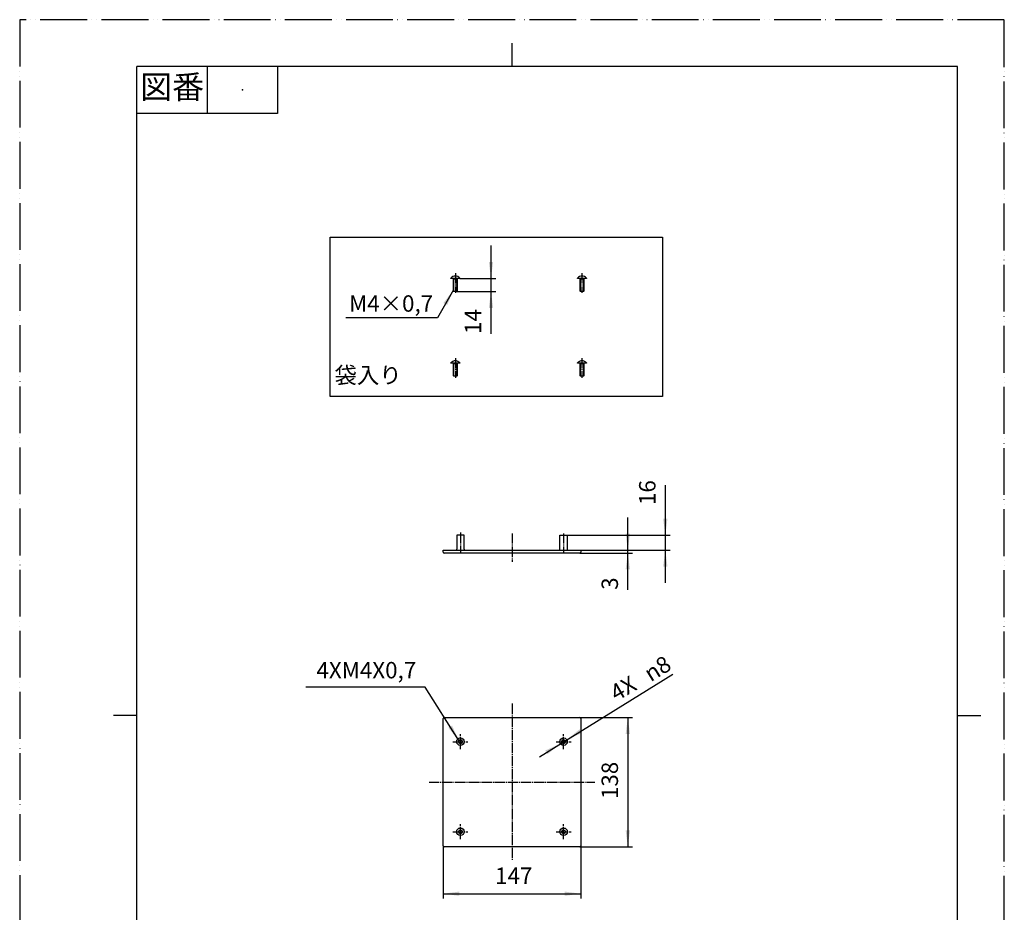
# Model space of a CAD drawing. Units: millimetres. Extents: x 0 to 1050, y 0 to 1485.
# Drawn here: x 0 to 1050, y 533 to 1485 of the extents above; entities that cross this region are included whole.
import ezdxf

# ---------------------------------------------------------------- set-up
doc = ezdxf.new("R2010")
doc.units = ezdxf.units.MM
doc.linetypes.add('DASH_CENTER', pattern=[14, 11, -1, 1, -1])
doc.linetypes.add('PHANTOM', pattern=[13, 10, -1, 0, -1, 0, -1])
doc.layers.add('1', color=7, linetype='Continuous')
doc.styles.add('CONVERTER_11', font='MS Mincho.ttf', dxfattribs={"width": 0.89})
doc.styles.add('CONVERTER_12', font='txt.shx', dxfattribs={"width": 0.9})
doc.dimstyles.new('ME10_DIM_10', dxfattribs={"dimtxt": 17.5, "dimasz": 17.5, "dimexe": 5, "dimexo": 0, "dimgap": 5, "dimtad": 1, "dimdsep": 46, "dimtxsty": 'CONVERTER_12', "dimsah": 1, "dimcen": 0.09, "dimclrd": 2, "dimclre": 2, "dimclrt": 7, "dimadec": 0, "dimazin": 0, "dimtfac": 1, "dimtdec": 4, "dimtix": 1, "dimtmove": 0, "dimatfit": 3, "dimfxl": 1, "dimtolj": 1, "dimtzin": 0, "dimarcsym": 0})
doc.dimstyles.new('ME10_DIM_11', dxfattribs={"dimtxt": 17.5, "dimasz": 17.5, "dimexe": 5, "dimexo": 0, "dimgap": 5, "dimtad": 1, "dimdsep": 46, "dimtxsty": 'CONVERTER_12', "dimsah": 1, "dimcen": 0.09, "dimclrd": 2, "dimclre": 2, "dimclrt": 7, "dimadec": 0, "dimazin": 0, "dimtfac": 1, "dimtdec": 4, "dimtix": 1, "dimtmove": 0, "dimatfit": 3, "dimfxl": 1, "dimtolj": 1, "dimtzin": 0, "dimarcsym": 0})
doc.dimstyles.new('ME10_DIM_12', dxfattribs={"dimtxt": 17.5, "dimasz": 17.5, "dimexe": 5, "dimexo": 0, "dimgap": 5, "dimtad": 1, "dimdsep": 46, "dimtxsty": 'CONVERTER_12', "dimsah": 1, "dimcen": 0.09, "dimclrd": 2, "dimclre": 2, "dimclrt": 7, "dimadec": 0, "dimazin": 0, "dimtfac": 1, "dimtdec": 4, "dimtix": 1, "dimtmove": 0, "dimatfit": 3, "dimfxl": 1, "dimtolj": 1, "dimtzin": 0, "dimarcsym": 0})
doc.dimstyles.new('ME10_DIM_13', dxfattribs={"dimtxt": 17.5, "dimasz": 17.5, "dimexe": 5, "dimexo": 0, "dimgap": 5, "dimtad": 1, "dimdsep": 46, "dimtxsty": 'CONVERTER_12', "dimsah": 1, "dimcen": 0.09, "dimclrd": 2, "dimclre": 2, "dimclrt": 7, "dimadec": 0, "dimazin": 0, "dimtfac": 1, "dimtdec": 4, "dimtix": 1, "dimtmove": 0, "dimatfit": 3, "dimfxl": 1, "dimtolj": 1, "dimtzin": 0, "dimarcsym": 0})
doc.dimstyles.new('ME10_DIM_14', dxfattribs={"dimtxt": 17.5, "dimasz": 17.5, "dimexe": 5, "dimexo": 0, "dimgap": 5, "dimtad": 1, "dimdsep": 46, "dimtxsty": 'CONVERTER_12', "dimsah": 1, "dimcen": 0.09, "dimclrd": 2, "dimclre": 2, "dimclrt": 7, "dimadec": 0, "dimazin": 0, "dimtfac": 1, "dimtdec": 4, "dimtix": 1, "dimtmove": 0, "dimatfit": 3, "dimfxl": 1, "dimtolj": 1, "dimtzin": 0, "dimarcsym": 0})
doc.dimstyles.get("Standard").update_dxf_attribs({"dimtxt": 0.18, "dimasz": 0.18, "dimexe": 0.18, "dimexo": 0.0625, "dimgap": 0.09, "dimtad": 0, "dimtih": 1, "dimtoh": 1, "dimdec": 4, "dimzin": 0, "dimdsep": 46, "dimtxsty": 'Standard', "dimcen": 0.09, "dimadec": 0, "dimazin": 0, "dimtfac": 1, "dimtdec": 4, "dimtofl": 0, "dimtmove": 0, "dimatfit": 3, "dimfxl": 1, "dimtolj": 1, "dimtzin": 0, "dimarcsym": 0})

# ---------------------------------------------------------------- blocks, each defined once
blk = doc.blocks.new('開示A4')
at = {"layer": '1', "color": 4, "linetype": 'PHANTOM'}
for p, q in [((210, 297), (0, 297)), ((0, 297), (0, 0)), ((210, 0), (210, 297))]:
    blk.add_line(p, q, dxfattribs=at)
at = {"layer": '1', "color": 2, "linetype": 'Continuous'}
for p, q in [((105, 287), (105, 292)), ((40, 287), (40, 277)), ((55, 287), (55, 277)), ((55, 277), (25, 277)), ((25, 148.5), (20, 148.5)), ((200, 148.5), (205, 148.5))]:
    blk.add_line(p, q, dxfattribs=at)
at = {"layer": '1', "color": 7, "linetype": 'Continuous'}
for p, q in [((25, 148.5), (25, 287)), ((105, 287), (25, 287)), ((200, 287), (105, 287)), ((200, 148.5), (200, 287)), ((25, 10), (25, 148.5)), ((200, 10), (200, 148.5))]:
    blk.add_line(p, q, dxfattribs=at)
at = {"layer": '1', "color": 4}
blk.add_point((47.5, 282), dxfattribs=at)
at = {"layer": '1', "color": 2, "insert": (32.5, 282), "char_height": 5, "attachment_point": 5, "line_spacing_factor": 0.454545, "style": 'CONVERTER_11'}
blk.add_mtext('図番', dxfattribs=at)
blk = doc.blocks.new('開示A4枠')
at = {"layer": '1', "xscale": 5, "yscale": 5, "zscale": 5}
blk.add_blockref('開示A4', (0, 0), dxfattribs=at)
blk = doc.blocks.new('72-112-C2__1', base_point=(594.9, 1103))
at = {"layer": '1', "color": 7, "linetype": 'Continuous'}
for p, q in [((594.9, 1118.5), (594.9, 1118.8)), ((604.3, 1118.5), (594.9, 1118.5)), ((597.6, 1117.8), (597.6, 1118.5)), ((598, 1117.8), (597.6, 1117.8)), ((597.6, 1104.9), (597.6, 1117.8)), ((601.3, 1117.8), (598, 1117.8)), ((601.3, 1117.8), (601.6, 1117.8)), ((601.6, 1118.5), (601.6, 1117.8)), ((601.6, 1117.8), (601.6, 1104.9)), ((604.3, 1118.8), (604.3, 1118.5)), ((597.6, 1104.9), (601.6, 1104.9)), ((598, 1104.5), (597.6, 1104.9)), ((601.3, 1104.5), (598, 1104.5)), ((601.3, 1104.5), (601.6, 1104.9))]:
    blk.add_line(p, q, dxfattribs=at)
at = {"layer": '1', "color": 2, "linetype": 'Continuous'}
for p, q in [((597.6, 1118.5), (598, 1117.8)), ((598, 1104.5), (598, 1117.8)), ((601.6, 1118.5), (601.3, 1117.8)), ((601.3, 1117.8), (601.3, 1104.5))]:
    blk.add_line(p, q, dxfattribs=at)
at = {"layer": '1', "color": 7, "linetype": 'Continuous'}
for start, end in [(90, 140.3981), (39.6019, 90)]:
    blk.add_arc((599.6, 1114.9), 6.1, start, end, dxfattribs=at)
blk = doc.blocks.new('72-112-C2__2', base_point=(459.9, 1103))
at = {"layer": '1', "color": 7, "linetype": 'Continuous'}
for p, q in [((459.9, 1118.5), (459.9, 1118.8)), ((469.3, 1118.5), (459.9, 1118.5)), ((462.6, 1117.8), (462.6, 1118.5)), ((463, 1117.8), (462.6, 1117.8)), ((462.6, 1104.9), (462.6, 1117.8)), ((466.3, 1117.8), (463, 1117.8)), ((466.3, 1117.8), (466.6, 1117.8)), ((466.6, 1118.5), (466.6, 1117.8)), ((466.6, 1117.8), (466.6, 1104.9)), ((469.3, 1118.8), (469.3, 1118.5)), ((462.6, 1104.9), (466.6, 1104.9)), ((463, 1104.5), (462.6, 1104.9)), ((466.3, 1104.5), (463, 1104.5)), ((466.3, 1104.5), (466.6, 1104.9))]:
    blk.add_line(p, q, dxfattribs=at)
at = {"layer": '1', "color": 2, "linetype": 'Continuous'}
for p, q in [((462.6, 1118.5), (463, 1117.8)), ((463, 1104.5), (463, 1117.8)), ((466.6, 1118.5), (466.3, 1117.8)), ((466.3, 1117.8), (466.3, 1104.5))]:
    blk.add_line(p, q, dxfattribs=at)
at = {"layer": '1', "color": 7, "linetype": 'Continuous'}
for start, end in [(90, 140.3981), (39.6019, 90)]:
    blk.add_arc((464.6, 1114.9), 6.1, start, end, dxfattribs=at)
blk = doc.blocks.new('72-112-C2__3', base_point=(594.9, 1193.5))
at = {"layer": '1', "color": 7, "linetype": 'Continuous'}
for p, q in [((594.9, 1209), (594.9, 1209.3)), ((604.3, 1209), (594.9, 1209)), ((597.6, 1208.3), (597.6, 1209)), ((598, 1208.3), (597.6, 1208.3)), ((597.6, 1195.4), (597.6, 1208.3)), ((601.3, 1208.3), (598, 1208.3)), ((601.3, 1208.3), (601.6, 1208.3)), ((601.6, 1209), (601.6, 1208.3)), ((601.6, 1208.3), (601.6, 1195.4)), ((604.3, 1209.3), (604.3, 1209)), ((597.6, 1195.4), (601.6, 1195.4)), ((598, 1195), (597.6, 1195.4)), ((601.3, 1195), (598, 1195)), ((601.3, 1195), (601.6, 1195.4))]:
    blk.add_line(p, q, dxfattribs=at)
at = {"layer": '1', "color": 2, "linetype": 'Continuous'}
for p, q in [((597.6, 1209), (598, 1208.3)), ((598, 1195), (598, 1208.3)), ((601.6, 1209), (601.3, 1208.3)), ((601.3, 1208.3), (601.3, 1195))]:
    blk.add_line(p, q, dxfattribs=at)
at = {"layer": '1', "color": 7, "linetype": 'Continuous'}
for start, end in [(90, 140.3981), (39.6019, 90)]:
    blk.add_arc((599.6, 1205.4), 6.1, start, end, dxfattribs=at)
blk = doc.blocks.new('72-112-C2__4', base_point=(408.5, 1189.2))
at = {"layer": '1', "color": 7, "linetype": 'Continuous'}
for p, q in [((459.9, 1209), (459.9, 1209.3)), ((469.3, 1209), (459.9, 1209)), ((462.6, 1208.3), (462.6, 1209)), ((462.6, 1195.4), (462.6, 1208.3)), ((463, 1208.3), (462.6, 1208.3)), ((466.3, 1208.3), (463, 1208.3)), ((466.3, 1208.3), (466.6, 1208.3)), ((466.6, 1209), (466.6, 1208.3)), ((466.6, 1208.3), (466.6, 1195.4)), ((469.3, 1209.3), (469.3, 1209)), ((463, 1195), (462.6, 1195.4)), ((462.6, 1195.4), (466.6, 1195.4)), ((466.3, 1195), (463, 1195)), ((466.3, 1195), (466.6, 1195.4))]:
    blk.add_line(p, q, dxfattribs=at)
at = {"layer": '1', "color": 2, "linetype": 'Continuous'}
for p, q in [((462.6, 1209), (463, 1208.3)), ((463, 1195), (463, 1208.3)), ((466.6, 1209), (466.3, 1208.3)), ((466.3, 1208.3), (466.3, 1195))]:
    blk.add_line(p, q, dxfattribs=at)
at = {"layer": '1', "color": 7, "linetype": 'Continuous'}
for start, end in [(90, 140.3981), (39.6019, 90)]:
    blk.add_arc((464.6, 1205.4), 6.1, start, end, dxfattribs=at)
blk = doc.blocks.new('72-112S4', base_point=(331, 1083))
at = {"layer": '1'}
for name, p in [('72-112-C2__4', (408.5, 1189.2)), ('72-112-C2__3', (594.9, 1193.5)), ('72-112-C2__2', (459.9, 1103)), ('72-112-C2__1', (594.9, 1103))]:
    blk.add_blockref(name, p, dxfattribs=at)
blk = doc.blocks.new('57-22-150-DH6', base_point=(1050, 198))
at = {"layer": '1', "color": 7, "linetype": 'Continuous'}
for p, q in [((466, 935), (466, 920)), ((466.5, 935), (466, 935)), ((474, 935), (466.5, 935)), ((474, 920), (474, 935)), ((576, 935), (583.5, 935)), ((576, 920), (576, 935)), ((583.5, 935), (584, 935)), ((584, 935), (584, 920)), ((451.5, 919), (581.6, 919)), ((451.5, 917), (451.5, 919)), ((470, 916), (452.5, 916)), ((468.4, 919), (472.6, 919)), ((580, 916), (470, 916)), ((578.4, 919), (581.6, 919)), ((597.5, 916), (580, 916)), ((581.6, 919), (598.5, 919)), ((598.5, 919), (598.5, 917)), ((451.5, 603.5), (451.5, 739.5)), ((452.5, 740.5), (597.5, 740.5)), ((598.5, 739.5), (598.5, 603.5)), ((597.5, 602.5), (452.5, 602.5))]:
    blk.add_line(p, q, dxfattribs=at)
for centre, radius in [((470, 714.7), 4), ((470, 714.7), 1.65), ((580, 714.7), 4), ((580, 714.7), 1.65), ((470, 618.6), 4), ((470, 618.6), 1.65), ((580, 618.6), 4), ((580, 618.6), 1.65)]:
    blk.add_circle(centre, radius, dxfattribs=at)
at = {"layer": '1', "color": 2, "linetype": 'Continuous'}
for centre in [(470, 714.7), (580, 714.7), (470, 618.6), (580, 618.6)]:
    blk.add_circle(centre, 2, dxfattribs=at)
at = {"layer": '1', "color": 7, "linetype": 'Continuous'}
for centre, start, end in [((452.5, 917), 180, 270), ((465, 920), 270, 0), ((475, 920), 180, 270), ((575, 920), 270, 0), ((585, 920), 180, 270), ((597.5, 917), 270, 0), ((452.5, 739.5), 90, 180), ((597.5, 739.5), 0, 90), ((452.5, 603.5), 180, 270), ((597.5, 603.5), 270, 0)]:
    blk.add_arc(centre, 1, start, end, dxfattribs=at)
blk = doc.blocks.new('*D9')
at = {"layer": '1', "color": 2, "linetype": 'Continuous'}
for p, q in [((502.6, 1244), (502.6, 1209)), ((469.3, 1209), (507.6, 1209)), ((502.6, 1209), (502.6, 1195)), ((466.3, 1195), (507.6, 1195)), ((502.6, 1195), (502.6, 1149.7))]:
    blk.add_line(p, q, dxfattribs=at)
at = {"layer": '1', "color": 2}
for points in [[(500.3, 1226.5), (504.9, 1226.5), (502.6, 1209)], [(504.9, 1177.5), (500.3, 1177.5), (502.6, 1195)]]:
    blk.add_solid(points, dxfattribs=at)
at = {"layer": '1', "color": 7, "insert": (497.6, 1149.7), "char_height": 17.5, "attachment_point": 7, "rotation": 90, "line_spacing_factor": 0.60024, "style": 'CONVERTER_12'}
blk.add_mtext('14', dxfattribs=at)
blk = doc.blocks.new('*D10')
at = {"layer": '1', "color": 2, "linetype": 'Continuous'}
for p, q in [((688.5, 988.2), (688.5, 935)), ((583.5, 935), (693.5, 935)), ((688.5, 935), (688.5, 919)), ((598.5, 919), (693.5, 919)), ((688.5, 919), (688.5, 884))]:
    blk.add_line(p, q, dxfattribs=at)
at = {"layer": '1', "color": 2}
for points in [[(686.2, 952.5), (690.8, 952.5), (688.5, 935)], [(690.8, 901.5), (686.2, 901.5), (688.5, 919)]]:
    blk.add_solid(points, dxfattribs=at)
at = {"layer": '1', "color": 7, "insert": (683.5, 967.2), "char_height": 17.5, "attachment_point": 7, "rotation": 90, "line_spacing_factor": 0.60024, "style": 'CONVERTER_12'}
blk.add_mtext('16', dxfattribs=at)
blk = doc.blocks.new('*D11')
at = {"layer": '1', "color": 2, "linetype": 'Continuous'}
for p, q in [((648.5, 919), (648.5, 954)), ((597.5, 916), (653.5, 916)), ((598.5, 919), (653.5, 919)), ((648.5, 916), (648.5, 919)), ((648.5, 876.7), (648.5, 916))]:
    blk.add_line(p, q, dxfattribs=at)
at = {"layer": '1', "color": 2}
for points in [[(646.2, 936.5), (650.8, 936.5), (648.5, 919)], [(650.8, 898.5), (646.2, 898.5), (648.5, 916)]]:
    blk.add_solid(points, dxfattribs=at)
at = {"layer": '1', "color": 7, "insert": (643.5, 876.7), "char_height": 17.5, "attachment_point": 7, "rotation": 90, "line_spacing_factor": 0.60024, "style": 'CONVERTER_12'}
blk.add_mtext('3', dxfattribs=at)
blk = doc.blocks.new('*D12')
at = {"layer": '1', "color": 2, "linetype": 'Continuous'}
for p, q in [((597.5, 740.5), (653.5, 740.5)), ((648.5, 740.5), (648.5, 602.5)), ((597.5, 602.5), (653.5, 602.5))]:
    blk.add_line(p, q, dxfattribs=at)
at = {"layer": '1', "color": 2}
for points in [[(650.8, 723), (646.2, 723), (648.5, 740.5)], [(646.2, 620), (650.8, 620), (648.5, 602.5)]]:
    blk.add_solid(points, dxfattribs=at)
at = {"layer": '1', "color": 7, "insert": (643.5, 653.5), "char_height": 17.5, "attachment_point": 7, "rotation": 90, "line_spacing_factor": 0.60024, "style": 'CONVERTER_12'}
blk.add_mtext('138', dxfattribs=at)
blk = doc.blocks.new('*D13')
at = {"layer": '1', "color": 2, "linetype": 'Continuous'}
for p, q in [((451.5, 603.5), (451.5, 547.5)), ((598.5, 603.5), (598.5, 547.5)), ((451.5, 552.5), (598.5, 552.5))]:
    blk.add_line(p, q, dxfattribs=at)
at = {"layer": '1', "color": 2}
for points in [[(469, 554.8), (469, 550.2), (451.5, 552.5)], [(581, 550.2), (581, 554.8), (598.5, 552.5)]]:
    blk.add_solid(points, dxfattribs=at)
at = {"layer": '1', "color": 7, "insert": (507, 557.5), "char_height": 17.5, "attachment_point": 7, "rotation": 0.0001, "line_spacing_factor": 0.60024, "style": 'CONVERTER_12'}
blk.add_mtext('147', dxfattribs=at)
blk = doc.blocks.new('*D14')
at = {"layer": '1', "color": 2, "linetype": 'Continuous'}
blk.add_line((554.3, 698.7), (696.6, 786.9), dxfattribs=at)
at = {"layer": '1', "color": 2}
for points in [[(597.1, 727.9), (599.5, 724), (583.4, 716.8)], [(562.9, 701.4), (560.5, 705.3), (576.6, 712.5)]]:
    blk.add_solid(points, dxfattribs=at)
at = {"layer": '1', "color": 7, "insert": (672.9, 778), "char_height": 17.5, "attachment_point": 7, "rotation": 31.7733, "line_spacing_factor": 0.60024, "style": 'CONVERTER_12'}
blk.add_mtext('\\C7;{\\Fgdt;n}\\C7;8', dxfattribs=at)

msp = doc.modelspace()

# ---------------------------------------------------------------- linework, layer by layer
at = {"layer": '1', "color": 2, "linetype": 'Continuous'}
for p, q in [((331, 1253), (685.645, 1253)), ((331, 1083), (331, 1253)), ((685.645, 1253), (685.645, 1083)), ((685.645, 1083), (331, 1083))]:
    msp.add_line(p, q, dxfattribs=at)
at = {"layer": '1', "color": 2, "linetype": 'DASH_CENTER'}
for p, q in [((464.645, 1214.5), (464.645, 1193.5)), ((599.645, 1214.5), (599.645, 1193.5)), ((464.645, 1124), (464.645, 1103)), ((599.645, 1124), (599.645, 1103)), ((470, 937.964), (470, 915.964)), ((525, 936.964), (525, 906.464)), ((580, 936.964), (580, 915.964)), ((525, 755.5), (525, 587.5)), ((462, 714.65), (478, 714.65)), ((470, 706.65), (470, 722.65)), ((572, 714.65), (588, 714.65)), ((580, 706.65), (580, 722.65)), ((436.5, 671.5), (613.5, 671.5)), ((470, 610.65), (470, 626.65)), ((580, 610.65), (580, 626.65)), ((462, 618.65), (478, 618.65)), ((572, 618.65), (588, 618.65))]:
    msp.add_line(p, q, dxfattribs=at)
at = {"layer": '1', "color": 2}
for points in [[(455.891, 1180.469), (451.9, 1182.773), (462.645, 1196.777)], [(457.151, 729.468), (461.048, 731.926), (468.435, 715.895)]]:
    msp.add_solid(points, dxfattribs=at)

# ---------------------------------------------------------------- block references
msp.add_blockref('開示A4枠', (0, 0))
at = {"layer": '1'}
for name, p in [('72-112S4', (331, 1083)), ('57-22-150-DH6', (1050, 198)), ('*D14', (0, 0))]:
    msp.add_blockref(name, p, dxfattribs=at)

# ---------------------------------------------------------------- texts
at = {"layer": '1', "color": 7, "char_height": 17.5, "attachment_point": 5}
for s, insert, line_spacing_factor, style in [('M4×0,7', (396.053, 1179.916), 0.545455, 'CONVERTER_11'), ('袋入り', (371.524, 1103.464), 0.545455, 'CONVERTER_11'), ('4XM4X0,7', (369.671, 788.704), 0.720288, 'CONVERTER_12')]:
    msp.add_mtext(s, dxfattribs=dict(at, insert=insert, line_spacing_factor=line_spacing_factor, style=style))
at = {"layer": '1', "color": 7, "insert": (644.671, 769.704), "char_height": 17.5, "attachment_point": 5, "rotation": 30, "line_spacing_factor": 0.720288, "style": 'CONVERTER_12'}
msp.add_mtext('4X', dxfattribs=at)

# ---------------------------------------------------------------- dimensions: what is measured, and where the dimension line sits
at = {"layer": '1'}
for base, p1, p2, dimstyle, picture, middle in [((502.645, 1209), (466.265, 1195), (469.345, 1209), 'ME10_DIM_10', '*D9', (488.895, 1160.227)), ((688.5, 934.964), (598.5, 918.964), (583.5, 934.964), 'ME10_DIM_11', '*D10', (674.75, 977.716)), ((648.5, 915.964), (598.5, 918.964), (597.5, 915.964), 'ME10_DIM_12', '*D11', (634.75, 881.911)), ((648.5, 740.5), (597.5, 602.5), (597.5, 740.5), 'ME10_DIM_13', '*D12', (634.75, 671.921))]:
    dim = msp.add_linear_dim(base=base, p1=p1, p2=p2, angle=90, dimstyle=dimstyle, dxfattribs=at)
    dim.commit()
    dim.dimension.update_dxf_attribs({"geometry": picture, "text_midpoint": middle, "text_rotation": 90})
dim = msp.add_linear_dim(base=(451.5, 552.5), p1=(598.5, 603.5), p2=(451.5, 603.5), dimstyle='ME10_DIM_14', dxfattribs=at)
dim.commit()
dim.dimension.update_dxf_attribs({"geometry": '*D13', "text_midpoint": (525.33, 566.25), "text_rotation": 0.000139})

# ---------------------------------------------------------------- leaders
at = {"layer": '1', "color": 2, "linetype": 'Continuous', "has_arrowhead": 0}
for points in [[(462.645, 1196.777), (445.454, 1167), (347.749, 1167)], [(468.435, 715.895), (432.419, 773), (305.216, 773)]]:
    msp.add_leader(points, dimstyle='Standard', dxfattribs=at)

doc.saveas('drawing.dxf')
